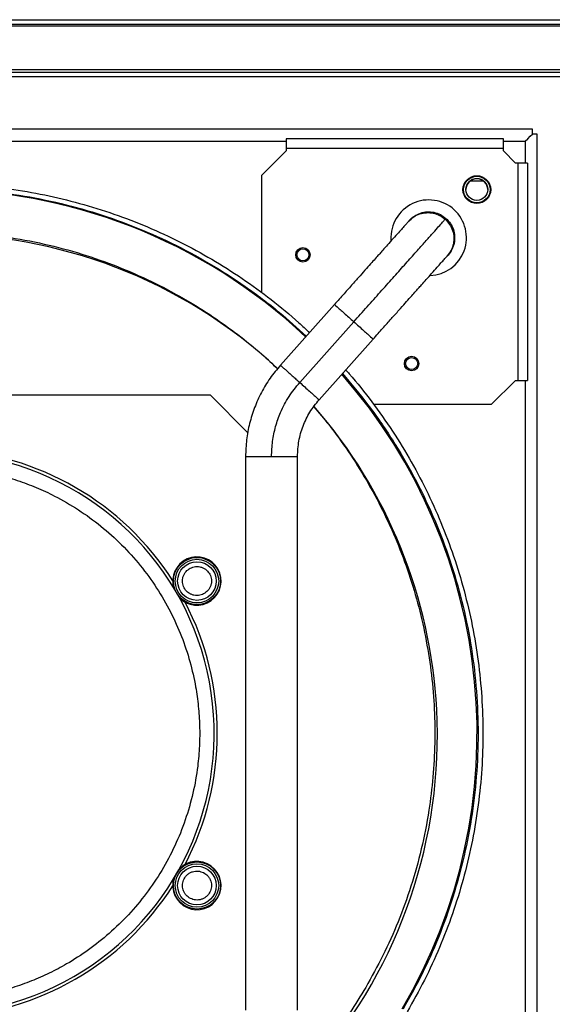
# Model space of a CAD drawing. Units: millimetres. Extents: x 272 to 8586, y 241 to 4788.
# Drawn here: x 5431 to 5651, y 2124 to 2531 of the extents above; entities that cross this region are included whole.
import ezdxf

# ---------------------------------------------------------------- set-up
doc = ezdxf.new("R2010")
doc.units = ezdxf.units.MM

msp = doc.modelspace()

# ---------------------------------------------------------------- linework, layer by layer
at = {"linetype": 'Continuous', "lineweight": 25}
for p, q in [((4819.41, 2531.31), (5970.81, 2531.31)), ((4818.62, 2529.51), (5971.6, 2529.51)), ((4838.62, 2528.71), (5951.6, 2528.71)), ((5951.6, 2510.51), (4838.62, 2510.51)), ((5950.86, 2509.51), (4839.36, 2509.51)), ((5820.16, 2507.71), (5422.11, 2507.71)), ((5643.11, 2486.01), (5147.11, 2486.01)), ((5643.11, 2484.01), (5643.11, 2486.01)), ((5631.11, 2482.01), (5541.11, 2482.01)), ((5541.11, 2482.01), (5541.11, 2478.01)), ((5631.11, 2478.01), (5631.11, 2482.01)), ((5645.11, 2484.01), (5643.11, 2484.01)), ((5645.11, 1988.01), (5645.11, 2484.01)), ((5249.11, 2481.01), (5541.11, 2481.01)), ((5631.11, 2478.01), (5541.11, 2478.01)), ((5541.11, 2478.01), (5541.11, 2477.01)), ((5631.11, 2481.01), (5640.11, 2481.01)), ((5631.11, 2477.01), (5631.11, 2478.01)), ((5640.11, 2481.01), (5640.11, 2472.01)), ((5541.11, 2477.01), (5531.11, 2467.01)), ((5631.11, 2477.01), (5636.11, 2472.01)), ((5637.11, 2472.01), (5636.11, 2472.01)), ((5637.11, 2472.01), (5637.11, 2382.01)), ((5641.11, 2472.01), (5637.11, 2472.01)), ((5641.11, 2472.01), (5641.11, 2382.01)), ((5531.11, 2418.39), (5531.11, 2467.01)), ((5622.94, 2464.51), (5617.28, 2464.51)), ((5607.01, 2448.74), (5607.33, 2449.1)), ((5607.33, 2449.1), (5607.33, 2449.1)), ((5592.15, 2448.23), (5591.83, 2447.87)), ((5584.54, 2440.26), (5584.57, 2439.79)), ((5607.88, 2433.56), (5608.2, 2433.92)), ((5561.16, 2413.47), (5538.75, 2388.34)), ((5546.78, 2381.18), (5569.18, 2406.31)), ((5554.8, 2374.03), (5577.2, 2399.16)), ((5626.11, 2372.01), (5636.11, 2382.01)), ((5636.11, 2382.01), (5637.11, 2382.01)), ((5637.11, 2382.01), (5641.11, 2382.01)), ((5640.11, 2382.01), (5640.11, 2090.01)), ((5280.55, 2376.01), (5509.67, 2376.01)), ((5509.67, 2376.01), (5525.32, 2360.37)), ((5626.11, 2372.01), (5577.48, 2372.01))]:
    msp.add_line(p, q, dxfattribs=at)
at = {"linetype": 'Continuous', "lineweight": 25, "flags": 128}
msp.add_lwpolyline([(5640.11, 2481.01), (5641.17, 2482.08), (5642.19, 2483.09), (5643.11, 2484.01)], dxfattribs=at)
at = {"linetype": 'Continuous', "lineweight": 25}
for centre, radius in [((5620.11, 2461.01), 5.75), ((5620.11, 2461.01), 5.5), ((5620.11, 2461.05), 4.5), ((5548.11, 2434.01), 3), ((5548.11, 2434.01), 2.5), ((5593.11, 2389.01), 3), ((5593.11, 2389.01), 2.5), ((5504.23, 2299.01), 9.75), ((5504.23, 2299.01), 9), ((5504.23, 2299.01), 8), ((5504.23, 2173.01), 9.75), ((5504.23, 2173.01), 9), ((5504.23, 2173.01), 8)]:
    msp.add_circle(centre, radius, dxfattribs=at)
for centre, radius, start, end in [((5620.11, 2461.01), 4.5, 0, 179.7959), ((5395.11, 2236.01), 225.1, 46.7915, 133.2086), ((5600.17, 2441.08), 15.65, 272.0698, 183), ((5396.17, 2234.98), 207.6, 47.0426, 133.4195), ((5395.11, 2236.01), 225.1, 329.5686, 41.2999), ((5396.17, 2234.98), 207.6, 3, 41.0343), ((5395.11, 2236.01), 117.5, 32.4808, 87.5192), ((5395.11, 2236.01), 116.25, 158.877, 81.123), ((5504.23, 2299.01), 10, 222.3232, 197.6768), ((5395.11, 2236.01), 117.5, 332.4808, 27.5192), ((5396.17, 2234.98), 207.6, 319.3197, 3), ((5504.23, 2173.01), 10, 162.3232, 137.6768), ((5395.11, 2236.01), 117.5, 272.4808, 327.5192)]:
    msp.add_arc(centre, radius, start, end, dxfattribs=at)
for points, knots in [([(5239.47, 2401.79), (5241.76, 2403.95), (5247.66, 2409.51), (5257.9, 2417.65), (5270.05, 2426.26), (5282.77, 2434.03), (5295.96, 2440.95), (5309.57, 2447), (5323.56, 2452.14), (5337.84, 2456.36), (5352.38, 2459.63), (5367.1, 2461.95), (5381.93, 2463.3), (5396.82, 2463.67), (5411.71, 2463.07), (5426.53, 2461.5), (5441.21, 2458.96), (5455.69, 2455.47), (5469.91, 2451.04), (5483.81, 2445.69), (5497.34, 2439.44), (5510.42, 2432.31), (5523.02, 2424.36), (5535.03, 2415.56), (5544.3, 2408.02), (5549.31, 2403.18), (5550.74, 2401.79)], [0, 0, 0, 0, 0.02748, 0.070891, 0.114301, 0.157711, 0.201121, 0.244531, 0.287942, 0.331352, 0.374762, 0.418172, 0.461582, 0.504992, 0.548403, 0.591813, 0.635223, 0.678633, 0.722043, 0.765454, 0.808864, 0.852274, 0.895684, 0.939094, 0.982504, 1, 1, 1, 1]), ([(5240.84, 2400.26), (5242.37, 2401.77), (5248.13, 2407.39), (5259.09, 2416.09), (5273.59, 2426.26), (5288.9, 2435.19), (5304.85, 2442.92), (5321.36, 2449.36), (5338.33, 2454.49), (5355.65, 2458.27), (5373.21, 2460.68), (5390.9, 2461.71), (5408.62, 2461.34), (5426.26, 2459.59), (5443.7, 2456.45), (5460.85, 2451.96), (5477.59, 2446.14), (5493.82, 2439.02), (5509.45, 2430.65), (5524.35, 2421.06), (5537.78, 2411), (5545.78, 2403.66), (5549.43, 2400.31)], [0, 0, 0, 0, 0.0189532, 0.0710294, 0.1231059, 0.1751823, 0.2272586, 0.279335, 0.3314114, 0.3834878, 0.4355642, 0.4876406, 0.5397171, 0.5917935, 0.6438698, 0.6959462, 0.7480227, 0.8000991, 0.8521755, 0.9042519, 0.9563283, 1, 1, 1, 1]), ([(5591.83, 2447.87), (5592.51, 2448.52), (5593.86, 2449.83), (5596.45, 2451.04), (5599.23, 2451.58), (5602.06, 2451.36), (5604.76, 2450.45), (5606.26, 2449.31), (5607.01, 2448.74)], [0, 0, 0, 0, 0.166664, 0.33333, 0.499997, 0.666664, 0.833333, 1, 1, 1, 1]), ([(5592.05, 2448.08), (5592.08, 2448.13), (5592.64, 2448.96), (5594.25, 2450.14), (5596.75, 2451.41), (5599.55, 2451.93), (5602.37, 2451.72), (5605.08, 2450.81), (5606.58, 2449.67), (5607.33, 2449.1)], [0, 0, 0, 0, 0.010297, 0.175244, 0.340195, 0.505144, 0.670096, 0.835044, 1, 1, 1, 1]), ([(5592.15, 2448.23), (5592.83, 2448.88), (5594.18, 2450.19), (5596.77, 2451.39), (5599.55, 2451.93), (5602.37, 2451.72), (5605.08, 2450.81), (5606.58, 2449.67), (5607.33, 2449.1)], [0, 0, 0, 0, 0.166664, 0.333332, 0.499996, 0.666664, 0.833332, 1, 1, 1, 1]), ([(5607.33, 2449.1), (5607.98, 2448.42), (5609.28, 2447.07), (5610.49, 2444.48), (5611.03, 2441.7), (5610.81, 2438.87), (5609.91, 2436.16), (5608.77, 2434.67), (5608.2, 2433.92)], [0, 0, 0, 0, 0.166669, 0.333336, 0.500007, 0.666665, 0.833333, 1, 1, 1, 1]), ([(5607.33, 2449.1), (5607.98, 2448.42), (5609.28, 2447.07), (5610.49, 2444.48), (5611.03, 2441.7), (5610.83, 2438.86), (5609.85, 2436.22), (5608.86, 2434.49), (5608.11, 2433.85), (5608.06, 2433.81)], [0, 0, 0, 0, 0.164954, 0.329906, 0.494854, 0.659805, 0.824757, 0.989702, 1, 1, 1, 1]), ([(5591.83, 2447.87), (5591.76, 2447.79), (5591.63, 2447.64), (5590.66, 2446.56), (5589.33, 2445.07), (5587.6, 2443.13), (5585.55, 2440.83), (5583.31, 2438.32), (5581.43, 2436.21), (5579.85, 2434.43), (5578.35, 2432.76), (5576.54, 2430.73), (5574.33, 2428.24), (5571.67, 2425.26), (5568.57, 2421.78), (5565.02, 2417.8), (5562.48, 2414.96), (5561.16, 2413.47)], [0, 0, 0, 0, 0.095673, 0.183568, 0.26369, 0.336032, 0.420356, 0.490833, 0.547456, 0.581234, 0.618113, 0.662615, 0.714782, 0.774597, 0.842064, 0.917198, 1, 1, 1, 1]), ([(5569.18, 2406.31), (5571.03, 2408.39), (5574.73, 2412.53), (5580.15, 2418.62), (5585.34, 2424.44), (5590.18, 2429.87), (5594.57, 2434.79), (5598.34, 2439.02), (5601.46, 2442.52), (5603.9, 2445.25), (5605.66, 2447.24), (5606.79, 2448.5), (5606.93, 2448.66), (5607.01, 2448.74)], [0, 0, 0, 0, 0.093506, 0.186983, 0.28042, 0.373812, 0.46716, 0.560468, 0.648417, 0.736338, 0.824238, 0.912124, 1, 1, 1, 1]), ([(5607.01, 2448.74), (5607.66, 2448.06), (5608.96, 2446.71), (5610.17, 2444.12), (5610.71, 2441.34), (5610.49, 2438.51), (5609.59, 2435.81), (5608.45, 2434.31), (5607.88, 2433.56)], [0, 0, 0, 0, 0.1666703, 0.3333386, 0.5000024, 0.6666691, 0.8333372, 1, 1, 1, 1]), ([(5252.64, 2386.86), (5254.06, 2388.24), (5258.75, 2392.77), (5267.39, 2399.82), (5278.54, 2407.99), (5290.38, 2415.44), (5302.8, 2422.14), (5315.74, 2428.02), (5329.13, 2433.02), (5342.85, 2437.1), (5356.82, 2440.22), (5370.95, 2442.37), (5385.11, 2443.53), (5399.23, 2443.73), (5413.2, 2442.98), (5427.82, 2441.2), (5442.94, 2438.24), (5458.36, 2433.95), (5473.11, 2428.61), (5487.08, 2422.33), (5499.62, 2415.56), (5510.93, 2408.46), (5521.22, 2401.06), (5530.17, 2393.88), (5535.44, 2388.9), (5537.59, 2386.87)], [0, 0, 0, 0, 0.01896, 0.062208, 0.106352, 0.150857, 0.195699, 0.241017, 0.28647, 0.332031, 0.377591, 0.423044, 0.468364, 0.513204, 0.55771, 0.601854, 0.653746, 0.704682, 0.754569, 0.803323, 0.85087, 0.890494, 0.930796, 0.971756, 1, 1, 1, 1]), ([(5577.2, 2399.16), (5578.53, 2400.65), (5581.06, 2403.49), (5584.62, 2407.48), (5587.72, 2410.96), (5590.37, 2413.93), (5592.59, 2416.42), (5594.4, 2418.45), (5595.9, 2420.13), (5597.48, 2421.9), (5599.36, 2424.01), (5601.6, 2426.52), (5603.65, 2428.82), (5605.38, 2430.76), (5606.71, 2432.25), (5607.67, 2433.34), (5607.81, 2433.49), (5607.88, 2433.56)], [0, 0, 0, 0, 0.0828, 0.157936, 0.225403, 0.285218, 0.337384, 0.381887, 0.418766, 0.452544, 0.509167, 0.579644, 0.663967, 0.73631, 0.816432, 0.904327, 1, 1, 1, 1]), ([(5561.16, 2413.47), (5561.16, 2413.47), (5560.98, 2413.47), (5561.42, 2413.3), (5562.13, 2412.58), (5563.45, 2411.43), (5565.12, 2409.93), (5567.08, 2408.19), (5568.48, 2406.94), (5569.18, 2406.31)], [0, 0, 0, 0, 0.000018, 0.166681, 0.333343, 0.500007, 0.666671, 0.833333, 1, 1, 1, 1]), ([(5569.18, 2406.31), (5569.88, 2405.69), (5571.28, 2404.44), (5573.24, 2402.7), (5574.92, 2401.2), (5576.2, 2400.05), (5577.04, 2399.3), (5577.15, 2399.21), (5577.2, 2399.16)], [0, 0, 0, 0, 0.166671, 0.333345, 0.500015, 0.666683, 0.833351, 1, 1, 1, 1]), ([(5538.75, 2388.34), (5537.28, 2386.57), (5534.35, 2383.04), (5530.8, 2377.11), (5527.95, 2370.83), (5525.9, 2364.25), (5524.6, 2357.46), (5524.44, 2352.87), (5524.36, 2350.57)], [0, 0, 0, 0, 0.1666676, 0.3333343, 0.5000012, 0.666667, 0.8333331, 1, 1, 1, 1]), ([(5538.75, 2388.34), (5538.78, 2388.31), (5538.84, 2388.26), (5539.32, 2387.83), (5540.06, 2387.17), (5541.07, 2386.28), (5542.29, 2385.19), (5543.69, 2383.94), (5545.2, 2382.59), (5546.25, 2381.65), (5546.78, 2381.18)], [0, 0, 0, 0, 0.124997, 0.25, 0.375, 0.499999, 0.624999, 0.750001, 0.874996, 1, 1, 1, 1]), ([(5564.46, 2384.86), (5568.05, 2380.61), (5575.47, 2371.85), (5585.33, 2357.52), (5594.3, 2342.23), (5602.01, 2326.27), (5608.46, 2309.76), (5613.58, 2292.79), (5617.37, 2275.48), (5619.78, 2257.92), (5620.8, 2240.22), (5620.44, 2222.5), (5618.68, 2204.87), (5615.55, 2187.42), (5611.06, 2170.27), (5605.22, 2153.54), (5598.17, 2137.27), (5592.42, 2126.96), (5589.54, 2121.8)], [0, 0, 0, 0, 0.059173, 0.121895, 0.184617, 0.247338, 0.31006, 0.372782, 0.435504, 0.498226, 0.560947, 0.623669, 0.686391, 0.749113, 0.811835, 0.874556, 0.937278, 1, 1, 1, 1]), ([(5565.78, 2386.35), (5566.28, 2385.81), (5570.16, 2381.63), (5576.72, 2373.2), (5585.36, 2361.08), (5593.12, 2348.36), (5600.05, 2335.17), (5606.09, 2321.55), (5611.24, 2307.57), (5615.45, 2293.28), (5618.73, 2278.75), (5621.04, 2264.03), (5622.39, 2249.19), (5622.77, 2234.3), (5622.17, 2219.41), (5620.6, 2204.6), (5618.06, 2189.92), (5614.57, 2175.44), (5610.14, 2161.21), (5604.77, 2147.32), (5598.57, 2133.77), (5593.7, 2125.11), (5591.27, 2120.78)], [0, 0, 0, 0, 0.007753, 0.059976, 0.112199, 0.164423, 0.216647, 0.26887, 0.321094, 0.373317, 0.425541, 0.477764, 0.529988, 0.582212, 0.634435, 0.686659, 0.738882, 0.791106, 0.843329, 0.895553, 0.947776, 1, 1, 1, 1]), ([(5535.11, 2350.57), (5535.19, 2352.66), (5535.36, 2356.82), (5536.67, 2362.96), (5538.88, 2369.21), (5542.13, 2375.46), (5545.23, 2379.28), (5546.78, 2381.18)], [0, 0, 0, 0, 0.186692, 0.373382, 0.560075, 0.780037, 1, 1, 1, 1]), ([(5546.78, 2381.18), (5547.48, 2380.56), (5548.88, 2379.31), (5550.83, 2377.57), (5552.52, 2376.07), (5553.8, 2374.92), (5554.64, 2374.17), (5554.75, 2374.08), (5554.8, 2374.03)], [0, 0, 0, 0, 0.166672, 0.33334, 0.500007, 0.666677, 0.833343, 1, 1, 1, 1]), ([(5545.86, 2350.57), (5545.97, 2352.71), (5546.2, 2356.99), (5548.01, 2363.19), (5550.78, 2369.02), (5553.46, 2372.36), (5554.8, 2374.03)], [0, 0, 0, 0, 0.249998, 0.499999, 0.749998, 1, 1, 1, 1]), ([(5552.63, 2371.1), (5554.7, 2368.67), (5559.78, 2362.72), (5567.06, 2352.57), (5574.54, 2340.75), (5581.23, 2328.32), (5587.11, 2315.38), (5592.12, 2302), (5596.19, 2288.27), (5599.31, 2274.3), (5601.46, 2260.18), (5602.63, 2246.01), (5602.83, 2231.9), (5602.07, 2217.93), (5600.3, 2203.31), (5597.34, 2188.19), (5593.05, 2172.76), (5587.7, 2158.03), (5581.47, 2144.02), (5576.54, 2135.21), (5574.11, 2130.87)], [0, 0, 0, 0, 0.037226, 0.091115, 0.145446, 0.200188, 0.25551, 0.310998, 0.366618, 0.422237, 0.477724, 0.533048, 0.587789, 0.642119, 0.696009, 0.759358, 0.821539, 0.882439, 0.941955, 1, 1, 1, 1]), ([(5524.36, 2350.57), (5524.36, 2316.06), (5524.36, 2239.69), (5524.36, 2163.32), (5524.36, 2121.46)], [0, 0, 0, 0, 0.451909, 1, 1, 1, 1]), ([(5524.52, 2350.57), (5524.49, 2350.57), (5524.39, 2350.57), (5525.63, 2350.57), (5528.02, 2350.57), (5531.35, 2350.57), (5533.86, 2350.57), (5535.11, 2350.57)], [0, 0, 0, 0, 0.107549, 0.330661, 0.553773, 0.776885, 1, 1, 1, 1]), ([(5535.11, 2350.57), (5535.81, 2350.57), (5537.22, 2350.57), (5539.25, 2350.57), (5541.12, 2350.57), (5542.76, 2350.57), (5544.11, 2350.57), (5545.1, 2350.57), (5545.74, 2350.57), (5545.82, 2350.57), (5545.86, 2350.57)], [0, 0, 0, 0, 0.125027, 0.250052, 0.375077, 0.500106, 0.625131, 0.750157, 0.875186, 1, 1, 1, 1]), ([(5545.86, 2121.46), (5545.86, 2155.97), (5545.86, 2232.34), (5545.86, 2308.71), (5545.86, 2350.57)], [0, 0, 0, 0, 0.451909, 1, 1, 1, 1]), ([(5414.19, 2344.6), (5416.83, 2344.08), (5422.11, 2343.04), (5429.96, 2340.71), (5437.71, 2337.82), (5446.22, 2333.87), (5455.27, 2328.64), (5464.58, 2321.88), (5473.18, 2314.15), (5480.91, 2305.57), (5487.68, 2296.26), (5493.38, 2286.41), (5497.97, 2276.21), (5501.45, 2265.8), (5503.65, 2256.1), (5504.89, 2247.21), (5505.42, 2239.05), (5505.34, 2230.77), (5504.54, 2221.42), (5502.72, 2211.13), (5499.55, 2200.07), (5495.22, 2189.35), (5489.8, 2179.14), (5483.36, 2169.6), (5476.06, 2160.88), (5468.03, 2153.08), (5459.44, 2146.26), (5451.08, 2140.87), (5443.14, 2136.67), (5435.66, 2133.38), (5427.86, 2130.63), (5418.79, 2128.18), (5408.5, 2126.38), (5397.02, 2125.58), (5385.47, 2125.98), (5374.02, 2127.59), (5362.85, 2130.38), (5352.16, 2134.26), (5342.09, 2139.14), (5332.74, 2144.89), (5324.82, 2150.9), (5318.16, 2156.92), (5312.51, 2162.84), (5307.26, 2169.23), (5301.86, 2176.91), (5296.65, 2185.96), (5291.98, 2196.48), (5288.41, 2207.48), (5286.01, 2218.78), (5284.81, 2230.23), (5284.81, 2241.61), (5285.96, 2252.74), (5288.11, 2263.51), (5290.4, 2270.38), (5291.53, 2273.79)], [0, 0, 0, 0, 0.014986, 0.029972, 0.045494, 0.061017, 0.08221, 0.103549, 0.125006, 0.146461, 0.1678, 0.188994, 0.209682, 0.230026, 0.25, 0.264985, 0.279972, 0.295494, 0.311017, 0.33221, 0.353549, 0.375006, 0.396461, 0.4178, 0.438994, 0.459682, 0.480026, 0.5, 0.514985, 0.529972, 0.545494, 0.561017, 0.58221, 0.603549, 0.625005, 0.646461, 0.6678, 0.688994, 0.709682, 0.730026, 0.75, 0.764985, 0.779972, 0.795494, 0.811017, 0.83221, 0.853549, 0.875005, 0.896461, 0.9178, 0.938994, 0.959682, 0.980026, 1, 1, 1, 1]), ([(5507.5, 2293.98), (5506.82, 2293.64), (5505.78, 2293.11), (5504.2, 2292.98), (5502.97, 2293.1), (5501.8, 2293.48), (5500.43, 2294.26), (5499.08, 2295.67), (5498.34, 2297.47), (5498.19, 2299.04), (5498.32, 2300.27), (5498.7, 2301.44), (5499.47, 2302.83), (5500.37, 2303.57), (5500.96, 2304.05)], [0, 0, 0, 0, 0.119728, 0.18418, 0.249998, 0.315818, 0.38027, 0.500003, 0.619727, 0.684182, 0.75, 0.81582, 0.880272, 1, 1, 1, 1]), ([(5500.96, 2304.05), (5501.64, 2304.39), (5502.68, 2304.92), (5504.26, 2305.05), (5505.49, 2304.93), (5506.66, 2304.54), (5508.03, 2303.77), (5509.38, 2302.36), (5510.12, 2300.55), (5510.27, 2298.99), (5510.14, 2297.76), (5509.76, 2296.59), (5508.99, 2295.2), (5508.09, 2294.46), (5507.5, 2293.98)], [0, 0, 0, 0, 0.119729, 0.184181, 0.250001, 0.315821, 0.380273, 0.5, 0.619732, 0.684181, 0.75, 0.815819, 0.880273, 1, 1, 1, 1]), ([(5501.51, 2167.67), (5500.87, 2168.08), (5499.89, 2168.72), (5498.99, 2170.02), (5498.48, 2171.15), (5498.22, 2172.36), (5498.21, 2173.93), (5498.75, 2175.8), (5499.95, 2177.34), (5501.23, 2178.26), (5502.36, 2178.76), (5503.57, 2179.02), (5505.15, 2179.05), (5506.24, 2178.63), (5506.95, 2178.36)], [0, 0, 0, 0, 0.119731, 0.184181, 0.249998, 0.315819, 0.380272, 0.5, 0.619729, 0.684179, 0.749999, 0.81582, 0.88027, 1, 1, 1, 1]), ([(5506.95, 2178.36), (5507.59, 2177.95), (5508.57, 2177.31), (5509.47, 2176.01), (5509.98, 2174.88), (5510.24, 2173.67), (5510.25, 2172.1), (5509.7, 2170.22), (5508.51, 2168.68), (5507.23, 2167.77), (5506.1, 2167.27), (5504.89, 2167.01), (5503.31, 2166.98), (5502.21, 2167.4), (5501.51, 2167.67)], [0, 0, 0, 0, 0.119725, 0.184177, 0.249999, 0.315821, 0.380274, 0.499998, 0.61973, 0.68418, 0.750003, 0.815821, 0.880274, 1, 1, 1, 1]), ([(5574.11, 2130.87), (5571.94, 2127.33), (5567.57, 2120.18), (5560.41, 2110.17), (5555.18, 2103.9), (5552.66, 2100.88)], [0, 0, 0, 0, 0.33733, 0.680405, 1, 1, 1, 1])]:
    msp.add_open_spline(points, degree=3, knots=knots, dxfattribs=at)

doc.saveas('drawing.dxf')
